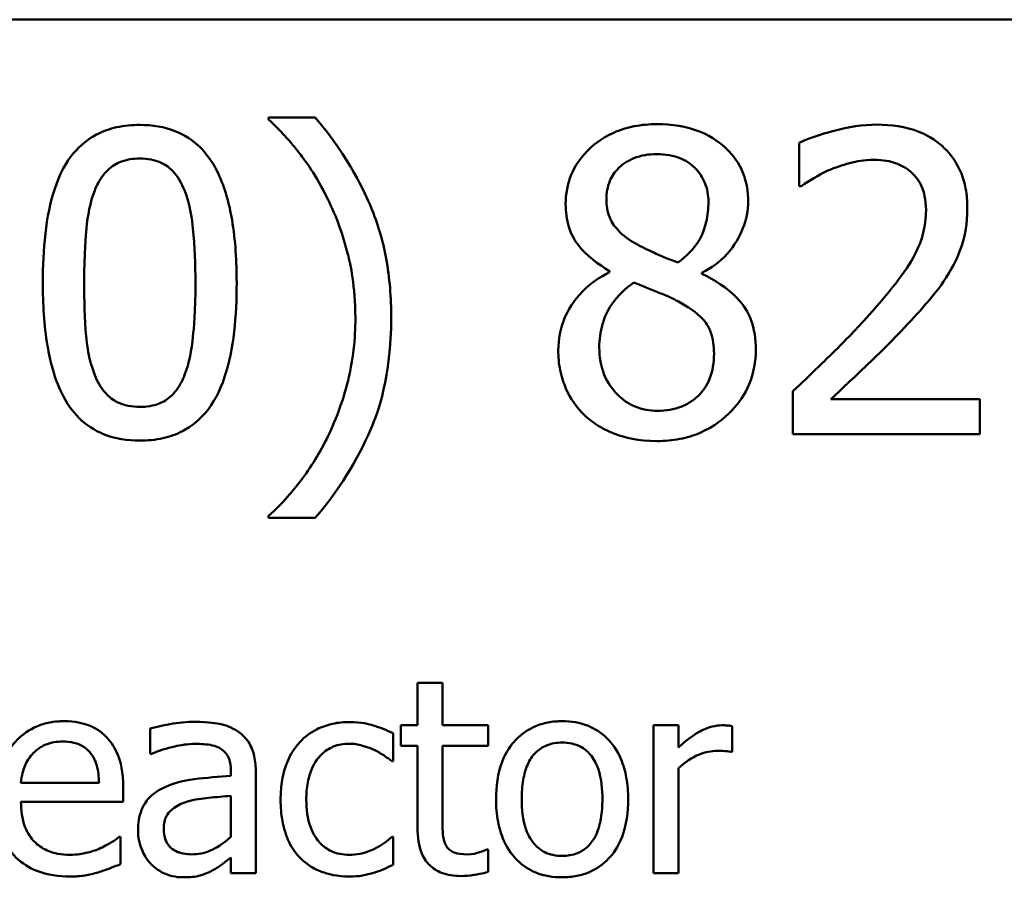
# Model space of a CAD drawing. Units: inches. Extents: x 1.1 to 47.3, y 0.3 to 36.9.
# Drawn here: x 34.9 to 36, y 10.5 to 11.4 of the extents above; entities that cross this region are included whole.
import ezdxf

# ---------------------------------------------------------------- set-up
doc = ezdxf.new("R2010")
doc.units = ezdxf.units.IN
doc.header["$LTSCALE"] = 2.2
doc.header["$MEASUREMENT"] = 0
doc.layers.add('Visible (ANSI)', color=7, linetype='Continuous', lineweight=50)

msp = doc.modelspace()

# ---------------------------------------------------------------- linework, layer by layer
at = {"layer": 'Visible (ANSI)'}
for p, q in [((29.5038, 11.3951), (45.4098, 11.3951)), ((35.2404, 11.2885), (35.1896, 11.2885)), ((35.1896, 11.2885), (35.1896, 11.2864)), ((35.7672, 11.261), (35.7672, 11.2139)), ((35.7672, 11.2139), (35.7696, 11.2139)), ((35.5608, 11.1214), (35.5608, 11.12)), ((35.6613, 11.1182), (35.6613, 11.1195)), ((35.7603, 10.9906), (35.7603, 10.9438)), ((35.9638, 10.982), (35.8017, 10.982)), ((35.9638, 10.9438), (35.9638, 10.982)), ((35.7603, 10.9438), (35.9638, 10.9438)), ((35.1896, 10.8548), (35.1896, 10.8526)), ((35.1896, 10.8526), (35.2404, 10.8526)), ((35.3787, 10.673), (35.3516, 10.673)), ((35.3516, 10.673), (35.3516, 10.6268)), ((35.3787, 10.6268), (35.3787, 10.673)), ((35.0605, 10.6233), (35.0605, 10.5957)), ((35.3516, 10.6268), (35.3334, 10.6268)), ((35.3334, 10.6268), (35.3334, 10.6044)), ((35.4286, 10.6268), (35.3787, 10.6268)), ((35.4286, 10.6044), (35.4286, 10.6268)), ((35.6358, 10.6268), (35.6087, 10.6268)), ((35.6087, 10.6268), (35.6087, 10.4658)), ((35.6358, 10.6028), (35.6358, 10.6268)), ((35.694, 10.5978), (35.694, 10.6259)), ((35.3252, 10.5877), (35.3252, 10.6181)), ((35.3334, 10.6044), (35.3516, 10.6044)), ((35.3516, 10.6044), (35.3516, 10.5152)), ((35.3787, 10.6044), (35.4286, 10.6044)), ((35.3787, 10.5277), (35.3787, 10.6044)), ((35.0605, 10.5957), (35.062, 10.5957)), ((35.6927, 10.5978), (35.694, 10.5978)), ((35.3236, 10.5877), (35.3252, 10.5877)), ((35.6358, 10.4658), (35.6358, 10.58)), ((35.1486, 10.5769), (35.1486, 10.5717)), ((35.1757, 10.4658), (35.1757, 10.5759)), ((35.005, 10.5642), (34.92, 10.5642)), ((35.0314, 10.5435), (35.0314, 10.5583)), ((35.1486, 10.5501), (35.1486, 10.5055)), ((34.92, 10.5435), (35.0314, 10.5435)), ((35.0285, 10.5053), (35.0269, 10.5053)), ((35.0285, 10.4757), (35.0285, 10.5053)), ((35.3252, 10.5053), (35.3236, 10.5053)), ((35.3252, 10.4749), (35.3252, 10.5053)), ((35.1486, 10.4829), (35.1486, 10.4658)), ((35.4286, 10.4916), (35.4271, 10.4916)), ((35.4286, 10.4672), (35.4286, 10.4916)), ((35.1486, 10.4658), (35.1757, 10.4658)), ((35.6087, 10.4658), (35.6358, 10.4658))]:
    msp.add_line(p, q, dxfattribs=at)
for points, knots in [([(35.1896, 11.2864), (35.2019, 11.2752), (35.2133, 11.2623), (35.2289, 11.2423), (35.2412, 11.2261), (35.254, 11.1997)], [-0.1969066, -0.1969066, -0.1969066, -0.1969066, -0.0676723, -0.0676723, 0, 0, 0, 0]), ([(35.323, 11.0706), (35.323, 11.0922), (35.3214, 11.1139), (35.314, 11.1544), (35.3086, 11.1732), (35.2945, 11.2062), (35.2781, 11.2437), (35.2404, 11.2885)], [-0.4750907, -0.4750907, -0.4750907, -0.4750907, -0.2964911, -0.2964911, -0.1352275, -0.1352275, 0, 0, 0, 0]), ([(35.0495, 11.2805), (35.0409, 11.2805), (35.0324, 11.2797), (35.0165, 11.2762), (35.0092, 11.2736), (34.9926, 11.265), (34.9843, 11.2581), (34.9692, 11.2401), (34.9623, 11.2276), (34.9469, 11.1813), (34.9438, 11.1445), (34.9438, 11.1085)], [-0.2293866, -0.2293866, -0.2293866, -0.2293866, -0.1980955, -0.1980955, -0.1695126, -0.1695126, -0.1292638, -0.1292638, -0.0831023, -0.0831023, 0, 0, 0, 0]), ([(35.1548, 11.1088), (35.1548, 11.1313), (35.1535, 11.1549), (35.1468, 11.1944), (35.1421, 11.2122), (35.1284, 11.2407), (35.1216, 11.2496), (35.1073, 11.2637), (35.0985, 11.2695), (35.0762, 11.2785), (35.0628, 11.2805), (35.0495, 11.2805)], [-0.1392036, -0.1392036, -0.1392036, -0.1392036, -0.1044259, -0.1044259, -0.0773086, -0.0773086, -0.0556799, -0.0556799, -0.0308627, -0.0308627, 0, 0, 0, 0]), ([(35.6124, 11.2813), (35.604, 11.2813), (35.5956, 11.2806), (35.5797, 11.2775), (35.5723, 11.2752), (35.5513, 11.2658), (35.5418, 11.2577), (35.5285, 11.2439), (35.5229, 11.2357), (35.5148, 11.2161), (35.5129, 11.2054), (35.5129, 11.1944)], [-0.09189298, -0.09189298, -0.09189298, -0.09189298, -0.08036626, -0.08036626, -0.06966643, -0.06966643, -0.04883366, -0.04883366, -0.02543335, -0.02543335, 0, 0, 0, 0]), ([(35.7116, 11.1973), (35.7116, 11.203), (35.7111, 11.2086), (35.709, 11.2194), (35.7075, 11.2245), (35.7015, 11.2388), (35.6957, 11.247), (35.6826, 11.2598), (35.6733, 11.2675), (35.6441, 11.2791), (35.6282, 11.2813), (35.6124, 11.2813)], [-0.1671639, -0.1671639, -0.1671639, -0.1671639, -0.1419162, -0.1419162, -0.1179663, -0.1179663, -0.0725655, -0.0725655, -0.0364708, -0.0364708, 0, 0, 0, 0]), ([(35.8517, 11.2808), (35.8361, 11.2808), (35.8205, 11.2783), (35.7989, 11.2725), (35.7806, 11.2675), (35.7672, 11.261)], [-0.1153228, -0.1153228, -0.1153228, -0.1153228, -0.0344729, -0.0344729, 0, 0, 0, 0]), ([(35.9501, 11.1901), (35.9501, 11.1972), (35.9496, 11.2042), (35.9471, 11.2176), (35.9453, 11.2238), (35.9385, 11.2395), (35.9326, 11.248), (35.919, 11.2612), (35.9102, 11.268), (35.8828, 11.2787), (35.8671, 11.2808), (35.8517, 11.2808)], [-0.1599923, -0.1599923, -0.1599923, -0.1599923, -0.1330011, -0.1330011, -0.1081264, -0.1081264, -0.0677015, -0.0677015, -0.0355995, -0.0355995, 0, 0, 0, 0]), ([(35.0003, 11.2091), (35.002, 11.2133), (35.004, 11.2175), (35.0087, 11.2249), (35.0112, 11.2281), (35.0192, 11.2359), (35.0242, 11.2386), (35.035, 11.2429), (35.0422, 11.2439), (35.0495, 11.2439)], [-0.03947393, -0.03947393, -0.03947393, -0.03947393, -0.03282218, -0.03282218, -0.0268344, -0.0268344, -0.01667727, -0.01667727, 0, 0, 0, 0]), ([(35.0495, 11.2439), (35.0535, 11.2439), (35.0576, 11.2435), (35.0652, 11.2421), (35.0687, 11.2411), (35.0751, 11.2382), (35.0802, 11.2355), (35.091, 11.2241), (35.0949, 11.217), (35.0979, 11.2096)], [-0.07663091, -0.07663091, -0.07663091, -0.07663091, -0.05537597, -0.05537597, -0.03621005, -0.03621005, -0.01835266, -0.01835266, 0, 0, 0, 0]), ([(35.5573, 11.1995), (35.5573, 11.2063), (35.5584, 11.2131), (35.5632, 11.2247), (35.5663, 11.2293), (35.5736, 11.2365), (35.579, 11.2409), (35.595, 11.2474), (35.6035, 11.2487), (35.6121, 11.2487)], [-0.09437166, -0.09437166, -0.09437166, -0.09437166, -0.06449063, -0.06449063, -0.03986393, -0.03986393, -0.01979564, -0.01979564, 0, 0, 0, 0]), ([(35.6121, 11.2487), (35.6211, 11.2487), (35.6301, 11.2474), (35.6463, 11.2406), (35.6512, 11.2362), (35.6584, 11.2287), (35.6619, 11.2235), (35.6671, 11.211), (35.6683, 11.204), (35.6683, 11.1968)], [-0.05022668, -0.05022668, -0.05022668, -0.05022668, -0.0405768, -0.0405768, -0.03132645, -0.03132645, -0.01657374, -0.01657374, 0, 0, 0, 0]), ([(35.8017, 11.2321), (35.8092, 11.2352), (35.8169, 11.2377), (35.8286, 11.2405), (35.8373, 11.2425), (35.8485, 11.2425)], [-0.07875488, -0.07875488, -0.07875488, -0.07875488, -0.02588516, -0.02588516, 0, 0, 0, 0]), ([(35.8485, 11.2425), (35.8591, 11.2425), (35.8666, 11.2407), (35.878, 11.2368), (35.8838, 11.2336), (35.8889, 11.2291)], [-0.0278365, -0.0278365, -0.0278365, -0.0278365, -0.01562558, -0.01562558, 0, 0, 0, 0]), ([(35.7696, 11.2139), (35.7739, 11.2169), (35.7792, 11.2203), (35.786, 11.2244), (35.7925, 11.2284), (35.8017, 11.2321)], [-0.06693827, -0.06693827, -0.06693827, -0.06693827, -0.02300711, -0.02300711, 0, 0, 0, 0]), ([(35.8889, 11.2291), (35.8915, 11.2269), (35.8938, 11.2243), (35.8979, 11.2186), (35.8996, 11.2154), (35.9026, 11.2079), (35.9052, 11.2002), (35.9052, 11.1877)], [-0.07441178, -0.07441178, -0.07441178, -0.07441178, -0.05215362, -0.05215362, -0.0288209, -0.0288209, 0, 0, 0, 0]), ([(34.9888, 11.1085), (34.9888, 11.1412), (34.9906, 11.1606), (34.9926, 11.1814), (34.9952, 11.1963), (35.0003, 11.2091)], [-0.0485355, -0.0485355, -0.0485355, -0.0485355, -0.03167215, -0.03167215, 0, 0, 0, 0]), ([(35.0979, 11.2096), (35.1042, 11.1937), (35.1063, 11.176), (35.1093, 11.1487), (35.1099, 11.1279), (35.1099, 11.1088)], [-0.0632947, -0.0632947, -0.0632947, -0.0632947, -0.04415414, -0.04415414, 0, 0, 0, 0]), ([(35.254, 11.1997), (35.2635, 11.1806), (35.2706, 11.1604), (35.2786, 11.1288), (35.284, 11.1051), (35.284, 11.0706)], [-0.2319012, -0.2319012, -0.2319012, -0.2319012, -0.0797328, -0.0797328, 0, 0, 0, 0]), ([(35.5129, 11.1944), (35.5129, 11.186), (35.5139, 11.1775), (35.5192, 11.1604), (35.5232, 11.1541), (35.5357, 11.138), (35.5482, 11.1287), (35.5608, 11.1214)], [-0.0590282, -0.0590282, -0.0590282, -0.0590282, -0.04708159, -0.04708159, -0.03358669, -0.03358669, 0, 0, 0, 0]), ([(35.5889, 11.1513), (35.582, 11.1553), (35.5753, 11.1601), (35.5647, 11.1715), (35.5622, 11.1764), (35.5583, 11.1861), (35.5573, 11.1927), (35.5573, 11.1995)], [-0.03264507, -0.03264507, -0.03264507, -0.03264507, -0.02396118, -0.02396118, -0.01553973, -0.01553973, 0, 0, 0, 0]), ([(35.6683, 11.1968), (35.6683, 11.1895), (35.6676, 11.1821), (35.6634, 11.1636), (35.6593, 11.1566), (35.6522, 11.1451), (35.6439, 11.1372), (35.6354, 11.1307)], [-0.0352607, -0.0352607, -0.0352607, -0.0352607, -0.03121706, -0.03121706, -0.02476754, -0.02476754, 0, 0, 0, 0]), ([(35.6613, 11.1195), (35.6717, 11.1247), (35.681, 11.1315), (35.697, 11.1492), (35.7024, 11.1592), (35.7096, 11.1774), (35.7116, 11.1872), (35.7116, 11.1973)], [-0.06551563, -0.06551563, -0.06551563, -0.06551563, -0.04510127, -0.04510127, -0.02341019, -0.02341019, 0, 0, 0, 0]), ([(35.933, 11.124), (35.9385, 11.1336), (35.9426, 11.1437), (35.9472, 11.16), (35.9501, 11.1719), (35.9501, 11.1901)], [-0.1202539, -0.1202539, -0.1202539, -0.1202539, -0.0420397, -0.0420397, 0, 0, 0, 0]), ([(35.9052, 11.1877), (35.9052, 11.1788), (35.9041, 11.1702), (35.8994, 11.1528), (35.8959, 11.1444), (35.8803, 11.1163), (35.8594, 11.0914), (35.84, 11.07)], [-0.1191541, -0.1191541, -0.1191541, -0.1191541, -0.0934196, -0.0934196, -0.0667746, -0.0667746, 0, 0, 0, 0]), ([(35.6354, 11.1307), (35.6242, 11.1344), (35.6138, 11.1392), (35.6026, 11.1443), (35.5943, 11.1483), (35.5889, 11.1513)], [-0.02277579, -0.02277579, -0.02277579, -0.02277579, -0.0144853, -0.0144853, 0, 0, 0, 0]), ([(35.5608, 11.12), (35.55, 11.1148), (35.54, 11.1081), (35.5212, 11.0892), (35.5153, 11.0785), (35.5071, 11.0589), (35.5049, 11.0471), (35.5049, 11.035)], [-0.06664456, -0.06664456, -0.06664456, -0.06664456, -0.04923973, -0.04923973, -0.02804836, -0.02804836, 0, 0, 0, 0]), ([(35.7199, 11.0358), (35.7199, 11.047), (35.7184, 11.0582), (35.7115, 11.0764), (35.707, 11.0841), (35.6888, 11.1033), (35.6753, 11.1117), (35.6613, 11.1182)], [-0.09514863, -0.09514863, -0.09514863, -0.09514863, -0.06091038, -0.06091038, -0.03547713, -0.03547713, 0, 0, 0, 0]), ([(35.8889, 11.0676), (35.8974, 11.0766), (35.9055, 11.0859), (35.9167, 11.0995), (35.9252, 11.11), (35.933, 11.124)], [-0.1233116, -0.1233116, -0.1233116, -0.1233116, -0.0371132, -0.0371132, 0, 0, 0, 0]), ([(34.9438, 11.1085), (34.9438, 11.086), (34.9451, 11.0623), (34.9518, 11.0228), (34.9564, 11.005), (34.9698, 10.9772), (34.9763, 10.9682), (34.9911, 10.9537), (34.9999, 10.9479), (35.0224, 10.9388), (35.0359, 10.9368), (35.0495, 10.9368)], [-0.1484725, -0.1484725, -0.1484725, -0.1484725, -0.1093704, -0.1093704, -0.0790716, -0.0790716, -0.0560826, -0.0560826, -0.0312154, -0.0312154, 0, 0, 0, 0]), ([(35, 11.0091), (34.9933, 11.0264), (34.9916, 11.0432), (34.9892, 11.0689), (34.9888, 11.0902), (34.9888, 11.1085)], [-0.05932319, -0.05932319, -0.05932319, -0.05932319, -0.04241114, -0.04241114, 0, 0, 0, 0]), ([(35.0495, 10.9368), (35.0579, 10.9368), (35.0663, 10.9376), (35.082, 10.9411), (35.0892, 10.9436), (35.1057, 10.9522), (35.1141, 10.959), (35.1292, 10.9771), (35.1362, 10.9896), (35.1517, 11.036), (35.1548, 11.0728), (35.1548, 11.1088)], [-0.2278834, -0.2278834, -0.2278834, -0.2278834, -0.1972819, -0.1972819, -0.1692686, -0.1692686, -0.1293337, -0.1293337, -0.0831819, -0.0831819, 0, 0, 0, 0]), ([(35.1099, 11.1088), (35.1099, 11.0774), (35.1082, 11.059), (35.1058, 11.0361), (35.1032, 11.021), (35.0981, 11.0083)], [-0.05336775, -0.05336775, -0.05336775, -0.05336775, -0.0316386, -0.0316386, 0, 0, 0, 0]), ([(35.5495, 11.0382), (35.5495, 11.0468), (35.5506, 11.0552), (35.5545, 11.0686), (35.5573, 11.0766), (35.5696, 11.0947), (35.5777, 11.1025), (35.5873, 11.1088)], [-0.08912025, -0.08912025, -0.08912025, -0.08912025, -0.05057899, -0.05057899, -0.02638427, -0.02638427, 0, 0, 0, 0]), ([(35.5873, 11.1088), (35.5967, 11.105), (35.6061, 11.1012), (35.622, 11.0949), (35.6296, 11.0917), (35.6357, 11.0882)], [-0.03974029, -0.03974029, -0.03974029, -0.03974029, -0.01603346, -0.01603346, 0, 0, 0, 0]), ([(35.6357, 11.0882), (35.6456, 11.0828), (35.6553, 11.0765), (35.6653, 11.0658), (35.6684, 11.0616), (35.6735, 11.0478), (35.6744, 11.0395), (35.6744, 11.0315)], [-0.0661948, -0.0661948, -0.0661948, -0.0661948, -0.03396271, -0.03396271, -0.01833933, -0.01833933, 0, 0, 0, 0]), ([(35.2404, 10.8526), (35.2654, 10.8821), (35.286, 10.9146), (35.3083, 10.9672), (35.323, 11.0056), (35.323, 11.0706)], [-0.4652217, -0.4652217, -0.4652217, -0.4652217, -0.149896, -0.149896, 0, 0, 0, 0]), ([(35.284, 11.0706), (35.284, 11.0474), (35.2816, 11.0243), (35.2733, 10.9911), (35.2672, 10.9685), (35.254, 10.9414)], [-0.2146585, -0.2146585, -0.2146585, -0.2146585, -0.0695262, -0.0695262, 0, 0, 0, 0]), ([(35.84, 11.07), (35.8276, 11.0564), (35.8149, 11.0432), (35.7937, 11.0225), (35.7798, 11.009), (35.7603, 10.9906)], [-0.1637083, -0.1637083, -0.1637083, -0.1637083, -0.0619288, -0.0619288, 0, 0, 0, 0]), ([(35.8017, 10.982), (35.8143, 10.9938), (35.8302, 11.0089), (35.8539, 11.0314), (35.8683, 11.0452), (35.8889, 11.0676)], [-0.1462953, -0.1462953, -0.1462953, -0.1462953, -0.0703305, -0.0703305, 0, 0, 0, 0]), ([(35.5049, 11.035), (35.5049, 11.0278), (35.5055, 11.0206), (35.5086, 11.0054), (35.511, 10.9987), (35.5179, 10.9826), (35.5246, 10.973), (35.5332, 10.9647)], [-0.05155437, -0.05155437, -0.05155437, -0.05155437, -0.04047542, -0.04047542, -0.02762795, -0.02762795, 0, 0, 0, 0]), ([(35.6129, 10.9692), (35.6045, 10.9692), (35.5963, 10.9706), (35.5812, 10.9769), (35.5748, 10.9814), (35.564, 10.9923), (35.5587, 10.9993), (35.5511, 11.0179), (35.5495, 11.028), (35.5495, 11.0382)], [-0.09734891, -0.09734891, -0.09734891, -0.09734891, -0.07115788, -0.07115788, -0.04641484, -0.04641484, -0.0236007, -0.0236007, 0, 0, 0, 0]), ([(35.6124, 10.9363), (35.6207, 10.9363), (35.629, 10.937), (35.6448, 10.9401), (35.6523, 10.9423), (35.6746, 10.952), (35.6857, 10.9612), (35.7016, 10.9776), (35.7082, 10.9873), (35.7177, 11.0102), (35.7199, 11.0228), (35.7199, 11.0358)], [-0.1073013, -0.1073013, -0.1073013, -0.1073013, -0.0945988, -0.0945988, -0.0826352, -0.0826352, -0.0573365, -0.0573365, -0.0299074, -0.0299074, 0, 0, 0, 0]), ([(35.6744, 11.0315), (35.6744, 11.022), (35.6731, 11.0124), (35.6667, 10.997), (35.6628, 10.9911), (35.6542, 10.9826), (35.6484, 10.9776), (35.631, 10.9705), (35.622, 10.9692), (35.6129, 10.9692)], [-0.1195345, -0.1195345, -0.1195345, -0.1195345, -0.0760384, -0.0760384, -0.043353, -0.043353, -0.0209425, -0.0209425, 0, 0, 0, 0]), ([(35.0495, 10.9735), (35.0452, 10.9735), (35.0409, 10.9738), (35.033, 10.9754), (35.0293, 10.9765), (35.0232, 10.9794), (35.0178, 10.9822), (35.0068, 10.9943), (35.0028, 11.0015), (35, 11.0091)], [-0.08901325, -0.08901325, -0.08901325, -0.08901325, -0.06202169, -0.06202169, -0.03777794, -0.03777794, -0.01871846, -0.01871846, 0, 0, 0, 0]), ([(35.0981, 11.0083), (35.0965, 11.004), (35.0945, 10.9999), (35.0899, 10.9925), (35.0874, 10.9893), (35.0796, 10.9816), (35.0746, 10.9788), (35.0638, 10.9745), (35.0566, 10.9735), (35.0495, 10.9735)], [-0.04000268, -0.04000268, -0.04000268, -0.04000268, -0.03312195, -0.03312195, -0.02691905, -0.02691905, -0.01651296, -0.01651296, 0, 0, 0, 0]), ([(35.5332, 10.9647), (35.538, 10.9601), (35.5432, 10.9561), (35.5548, 10.949), (35.5611, 10.946), (35.5767, 10.9404), (35.5913, 10.9363), (35.6124, 10.9363)], [-0.1170667, -0.1170667, -0.1170667, -0.1170667, -0.0836212, -0.0836212, -0.0486878, -0.0486878, 0, 0, 0, 0]), ([(35.254, 10.9414), (35.2457, 10.924), (35.2357, 10.9076), (35.217, 10.8833), (35.2047, 10.8682), (35.1896, 10.8548)], [-0.125815, -0.125815, -0.125815, -0.125815, -0.0467223, -0.0467223, 0, 0, 0, 0]), ([(34.9669, 10.6313), (34.9617, 10.6313), (34.9565, 10.6309), (34.9465, 10.629), (34.9418, 10.6276), (34.9291, 10.6222), (34.9219, 10.6171), (34.9106, 10.6055), (34.9042, 10.5976), (34.8944, 10.5728), (34.8925, 10.5591), (34.8925, 10.5454)], [-0.1399344, -0.1399344, -0.1399344, -0.1399344, -0.1184035, -0.1184035, -0.0981498, -0.0981498, -0.0614317, -0.0614317, -0.0314461, -0.0314461, 0, 0, 0, 0]), ([(35.0135, 10.6134), (35.0107, 10.6164), (35.0077, 10.6191), (35.0009, 10.6237), (34.9973, 10.6255), (34.9876, 10.6292), (34.9791, 10.6313), (34.9669, 10.6313)], [-0.06467067, -0.06467067, -0.06467067, -0.06467067, -0.04632628, -0.04632628, -0.02812394, -0.02812394, 0, 0, 0, 0]), ([(35.1097, 10.6306), (35.1003, 10.6306), (35.0911, 10.6297), (35.0792, 10.6275), (35.0681, 10.6255), (35.0605, 10.6233)], [-0.08049906, -0.08049906, -0.08049906, -0.08049906, -0.01840883, -0.01840883, 0, 0, 0, 0]), ([(35.1581, 10.6186), (35.1551, 10.6209), (35.1519, 10.6228), (35.1451, 10.6259), (35.1414, 10.6272), (35.1332, 10.629), (35.1248, 10.6306), (35.1097, 10.6306)], [-0.09167956, -0.09167956, -0.09167956, -0.09167956, -0.0635158, -0.0635158, -0.03488808, -0.03488808, 0, 0, 0, 0]), ([(35.2777, 10.6304), (35.2715, 10.6304), (35.2654, 10.6298), (35.2535, 10.6272), (35.2477, 10.6252), (35.2352, 10.6191), (35.2289, 10.6145), (35.2235, 10.6085)], [-0.04632748, -0.04632748, -0.04632748, -0.04632748, -0.03214185, -0.03214185, -0.01849735, -0.01849735, 0, 0, 0, 0]), ([(35.3252, 10.6181), (35.3182, 10.6216), (35.3107, 10.6244), (35.2996, 10.6278), (35.2905, 10.6304), (35.2777, 10.6304)], [-0.0891472, -0.0891472, -0.0891472, -0.0891472, -0.02949861, -0.02949861, 0, 0, 0, 0]), ([(35.5091, 10.6313), (35.5039, 10.6313), (35.4986, 10.6309), (35.4886, 10.6289), (35.484, 10.6275), (35.4716, 10.6221), (35.4647, 10.6172), (35.4536, 10.6056), (35.448, 10.598), (35.4389, 10.5741), (35.4371, 10.56), (35.4371, 10.5463)], [-0.1277686, -0.1277686, -0.1277686, -0.1277686, -0.1085231, -0.1085231, -0.0904872, -0.0904872, -0.0589323, -0.0589323, -0.0316871, -0.0316871, 0, 0, 0, 0]), ([(35.5809, 10.5463), (35.5809, 10.5542), (35.5803, 10.5623), (35.5777, 10.577), (35.5758, 10.5837), (35.5688, 10.6002), (35.5634, 10.6073), (35.5521, 10.6184), (35.5453, 10.623), (35.5286, 10.6298), (35.5189, 10.6313), (35.5091, 10.6313)], [-0.08319224, -0.08319224, -0.08319224, -0.08319224, -0.07048002, -0.07048002, -0.05925847, -0.05925847, -0.04178769, -0.04178769, -0.02262539, -0.02262539, 0, 0, 0, 0]), ([(35.6831, 10.6268), (35.6795, 10.6268), (35.676, 10.6263), (35.6688, 10.6245), (35.6651, 10.6231), (35.6574, 10.6193), (35.6492, 10.6148), (35.6358, 10.6028)], [-0.1077628, -0.1077628, -0.1077628, -0.1077628, -0.0760004, -0.0760004, -0.0415769, -0.0415769, 0, 0, 0, 0]), ([(35.694, 10.6259), (35.6925, 10.6262), (35.6909, 10.6265), (35.6882, 10.6267), (35.6865, 10.6268), (35.6831, 10.6268)], [-0.01856644, -0.01856644, -0.01856644, -0.01856644, -0.00775275, -0.00775275, 0, 0, 0, 0]), ([(35.0314, 10.5583), (35.0314, 10.5766), (35.0283, 10.5875), (35.0225, 10.6016), (35.0187, 10.6079), (35.0135, 10.6134)], [-0.03515094, -0.03515094, -0.03515094, -0.03515094, -0.01731537, -0.01731537, 0, 0, 0, 0]), ([(35.1757, 10.5759), (35.1757, 10.5817), (35.1752, 10.5876), (35.1728, 10.5981), (35.1712, 10.6027), (35.1659, 10.6116), (35.1624, 10.6154), (35.1581, 10.6186)], [-0.03712136, -0.03712136, -0.03712136, -0.03712136, -0.02373883, -0.02373883, -0.01229651, -0.01229651, 0, 0, 0, 0]), ([(34.9332, 10.5964), (34.939, 10.6021), (34.9443, 10.6047), (34.9529, 10.6083), (34.9593, 10.6091), (34.9654, 10.6091)], [-0.02160253, -0.02160253, -0.02160253, -0.02160253, -0.01407989, -0.01407989, 0, 0, 0, 0]), ([(34.9654, 10.6091), (34.9694, 10.6091), (34.9736, 10.6087), (34.9799, 10.6073), (34.9833, 10.6063), (34.9904, 10.6022), (34.9934, 10.5997), (34.9958, 10.5965)], [-0.03491105, -0.03491105, -0.03491105, -0.03491105, -0.01889965, -0.01889965, -0.0091775, -0.0091775, 0, 0, 0, 0]), ([(35.062, 10.5957), (35.0702, 10.5992), (35.0787, 10.6019), (35.0936, 10.6052), (35.1017, 10.6066), (35.1095, 10.6066)], [-0.04292978, -0.04292978, -0.04292978, -0.04292978, -0.0178778, -0.0178778, 0, 0, 0, 0]), ([(35.1095, 10.6066), (35.1155, 10.6066), (35.1229, 10.6062), (35.1316, 10.6042), (35.1348, 10.6031), (35.1376, 10.6012)], [-0.02053482, -0.02053482, -0.02053482, -0.02053482, -0.00784248, -0.00784248, 0, 0, 0, 0]), ([(35.1376, 10.6012), (35.1396, 10.6), (35.1413, 10.5985), (35.1439, 10.5953), (35.1454, 10.5932), (35.148, 10.5864), (35.1486, 10.5817), (35.1486, 10.5769)], [-0.02854247, -0.02854247, -0.02854247, -0.02854247, -0.0186999, -0.0186999, -0.01110349, -0.01110349, 0, 0, 0, 0]), ([(35.2235, 10.6085), (35.2167, 10.6011), (35.2118, 10.5922), (35.2063, 10.5773), (35.2026, 10.5657), (35.2026, 10.546)], [-0.126552, -0.126552, -0.126552, -0.126552, -0.0456847, -0.0456847, 0, 0, 0, 0]), ([(35.2306, 10.546), (35.2306, 10.5522), (35.2311, 10.5585), (35.2332, 10.57), (35.2347, 10.5752), (35.2399, 10.5869), (35.2437, 10.5917), (35.2509, 10.5987), (35.2552, 10.6016), (35.2655, 10.6058), (35.2713, 10.6068), (35.2772, 10.6068)], [-0.05471373, -0.05471373, -0.05471373, -0.05471373, -0.04525364, -0.04525364, -0.03705248, -0.03705248, -0.02571811, -0.02571811, -0.01368989, -0.01368989, 0, 0, 0, 0]), ([(35.2772, 10.6068), (35.2822, 10.6068), (35.2871, 10.606), (35.2946, 10.6038), (35.3, 10.6022), (35.3052, 10.5997)], [-0.03556864, -0.03556864, -0.03556864, -0.03556864, -0.01322784, -0.01322784, 0, 0, 0, 0]), ([(35.4651, 10.5463), (35.4651, 10.5533), (35.4656, 10.5606), (35.4677, 10.5731), (35.4692, 10.5789), (35.4738, 10.5891), (35.4766, 10.5934), (35.4838, 10.6005), (35.4877, 10.6031), (35.4975, 10.6071), (35.5033, 10.608), (35.5091, 10.608)], [-0.06515149, -0.06515149, -0.06515149, -0.06515149, -0.04950254, -0.04950254, -0.03666211, -0.03666211, -0.02451572, -0.02451572, -0.01338727, -0.01338727, 0, 0, 0, 0]), ([(35.5091, 10.608), (35.5126, 10.608), (35.5161, 10.6077), (35.5228, 10.6062), (35.5258, 10.6052), (35.533, 10.6015), (35.5367, 10.5985), (35.543, 10.5912), (35.5461, 10.5862), (35.5519, 10.5686), (35.5529, 10.557), (35.5529, 10.5463)], [-0.08601962, -0.08601962, -0.08601962, -0.08601962, -0.07284831, -0.07284831, -0.06069925, -0.06069925, -0.04254942, -0.04254942, -0.02460607, -0.02460607, 0, 0, 0, 0]), ([(34.92, 10.5642), (34.9207, 10.5724), (34.9224, 10.5782), (34.9262, 10.5875), (34.9293, 10.5922), (34.9332, 10.5964)], [-0.02326858, -0.02326858, -0.02326858, -0.02326858, -0.01322195, -0.01322195, 0, 0, 0, 0]), ([(34.9958, 10.5965), (34.9973, 10.5947), (34.9986, 10.5926), (35.001, 10.5877), (35.0019, 10.5851), (35.0041, 10.5771), (35.0048, 10.5705), (35.005, 10.5642)], [-0.02264828, -0.02264828, -0.02264828, -0.02264828, -0.0190808, -0.0190808, -0.01445917, -0.01445917, 0, 0, 0, 0]), ([(35.3052, 10.5997), (35.3089, 10.5978), (35.3127, 10.5956), (35.3187, 10.5915), (35.3212, 10.5897), (35.3236, 10.5877)], [-0.01674491, -0.01674491, -0.01674491, -0.01674491, -0.00717133, -0.00717133, 0, 0, 0, 0]), ([(35.6358, 10.58), (35.6425, 10.5864), (35.65, 10.5918), (35.6649, 10.5976), (35.6714, 10.599), (35.6781, 10.599)], [-0.03689261, -0.03689261, -0.03689261, -0.03689261, -0.01547386, -0.01547386, 0, 0, 0, 0]), ([(35.6781, 10.599), (35.6807, 10.599), (35.6835, 10.5989), (35.6871, 10.5988), (35.6896, 10.5986), (35.6927, 10.5978)], [-0.02762531, -0.02762531, -0.02762531, -0.02762531, -0.00735207, -0.00735207, 0, 0, 0, 0]), ([(35.1486, 10.5717), (35.1354, 10.5709), (35.1219, 10.5698), (35.1037, 10.5675), (35.0901, 10.5657), (35.0768, 10.5595)], [-0.1216348, -0.1216348, -0.1216348, -0.1216348, -0.0338915, -0.0338915, 0, 0, 0, 0]), ([(35.0768, 10.5595), (35.0707, 10.5568), (35.065, 10.5533), (35.0578, 10.546), (35.0541, 10.5416), (35.0485, 10.5276), (35.0474, 10.52), (35.0474, 10.5124)], [-0.06654471, -0.06654471, -0.06654471, -0.06654471, -0.03483297, -0.03483297, -0.01751037, -0.01751037, 0, 0, 0, 0]), ([(35.1003, 10.5435), (35.1093, 10.5463), (35.1176, 10.5471), (35.1318, 10.5486), (35.1408, 10.5494), (35.1486, 10.5501)], [-0.03319602, -0.03319602, -0.03319602, -0.03319602, -0.01793927, -0.01793927, 0, 0, 0, 0]), ([(35.4371, 10.5463), (35.4371, 10.5381), (35.4378, 10.5299), (35.4407, 10.5146), (35.4427, 10.5076), (35.4502, 10.4913), (35.4557, 10.4844), (35.4662, 10.474), (35.4729, 10.4696), (35.4895, 10.4628), (35.4993, 10.4613), (35.5091, 10.4613)], [-0.07906992, -0.07906992, -0.07906992, -0.07906992, -0.06732951, -0.06732951, -0.05687602, -0.05687602, -0.0415434, -0.0415434, -0.02267978, -0.02267978, 0, 0, 0, 0]), ([(35.5091, 10.4846), (35.5057, 10.4846), (35.5023, 10.4849), (35.4959, 10.4863), (35.4929, 10.4873), (35.4857, 10.4909), (35.4819, 10.4939), (35.4741, 10.5029), (35.4714, 10.5089), (35.4662, 10.5241), (35.4651, 10.5356), (35.4651, 10.5463)], [-0.0575556, -0.0575556, -0.0575556, -0.0575556, -0.0514851, -0.0514851, -0.04585939, -0.04585939, -0.03717436, -0.03717436, -0.02463463, -0.02463463, 0, 0, 0, 0]), ([(35.5091, 10.4613), (35.5145, 10.4613), (35.5198, 10.4618), (35.53, 10.4637), (35.5348, 10.4652), (35.5471, 10.4706), (35.5538, 10.4755), (35.5645, 10.4868), (35.5701, 10.4942), (35.5792, 10.5182), (35.5809, 10.5325), (35.5809, 10.5463)], [-0.1322247, -0.1322247, -0.1322247, -0.1322247, -0.1114192, -0.1114192, -0.0920327, -0.0920327, -0.0592757, -0.0592757, -0.0318645, -0.0318645, 0, 0, 0, 0]), ([(35.5529, 10.5463), (35.5529, 10.5393), (35.5525, 10.5321), (35.5503, 10.5194), (35.5487, 10.5137), (35.5435, 10.5021), (35.5402, 10.4981), (35.5341, 10.492), (35.5302, 10.4894), (35.5204, 10.4855), (35.5148, 10.4846), (35.5091, 10.4846)], [-0.04942577, -0.04942577, -0.04942577, -0.04942577, -0.04046768, -0.04046768, -0.03307961, -0.03307961, -0.02420803, -0.02420803, -0.01316677, -0.01316677, 0, 0, 0, 0]), ([(34.8925, 10.5454), (34.8925, 10.538), (34.8931, 10.5304), (34.8957, 10.5165), (34.8975, 10.5101), (34.9038, 10.4959), (34.9086, 10.4888), (34.9214, 10.4764), (34.9289, 10.4716), (34.9488, 10.4638), (34.9612, 10.4622), (34.9735, 10.4622)], [-0.1021348, -0.1021348, -0.1021348, -0.1021348, -0.0848924, -0.0848924, -0.0695366, -0.0695366, -0.0492506, -0.0492506, -0.0283954, -0.0283954, 0, 0, 0, 0]), ([(34.9732, 10.4858), (34.9688, 10.4858), (34.9644, 10.4862), (34.9561, 10.4877), (34.9523, 10.4889), (34.9431, 10.4929), (34.9383, 10.4963), (34.9313, 10.5036), (34.9274, 10.5085), (34.9211, 10.5249), (34.92, 10.5344), (34.92, 10.5435)], [-0.1087654, -0.1087654, -0.1087654, -0.1087654, -0.0879109, -0.0879109, -0.0689471, -0.0689471, -0.0404886, -0.0404886, -0.0211471, -0.0211471, 0, 0, 0, 0]), ([(35.0754, 10.5143), (35.0754, 10.5168), (35.0756, 10.5194), (35.0767, 10.524), (35.0774, 10.5261), (35.0795, 10.53), (35.0813, 10.5326), (35.0894, 10.5392), (35.0947, 10.5418), (35.1003, 10.5435)], [-0.04820297, -0.04820297, -0.04820297, -0.04820297, -0.03564971, -0.03564971, -0.02434468, -0.02434468, -0.01353414, -0.01353414, 0, 0, 0, 0]), ([(35.2026, 10.546), (35.2026, 10.538), (35.2032, 10.53), (35.2055, 10.5179), (35.2071, 10.5105), (35.2138, 10.4952), (35.218, 10.4885), (35.2235, 10.4829)], [-0.07519152, -0.07519152, -0.07519152, -0.07519152, -0.03865269, -0.03865269, -0.01825373, -0.01825373, 0, 0, 0, 0]), ([(35.2772, 10.4858), (35.2738, 10.4858), (35.2704, 10.4861), (35.2639, 10.4874), (35.2608, 10.4884), (35.2532, 10.4919), (35.249, 10.4949), (35.242, 10.5025), (35.2383, 10.5079), (35.2318, 10.5251), (35.2306, 10.5358), (35.2306, 10.546)], [-0.0861548, -0.0861548, -0.0861548, -0.0861548, -0.07350599, -0.07350599, -0.06174578, -0.06174578, -0.04244454, -0.04244454, -0.02356564, -0.02356564, 0, 0, 0, 0]), ([(35.3826, 10.4964), (35.3816, 10.4983), (35.3808, 10.5003), (35.3797, 10.5045), (35.3793, 10.5067), (35.3788, 10.5151), (35.3787, 10.5214), (35.3787, 10.5277)], [-0.02453971, -0.02453971, -0.02453971, -0.02453971, -0.01957757, -0.01957757, -0.01452034, -0.01452034, 0, 0, 0, 0]), ([(35.106, 10.4863), (35.1029, 10.4863), (35.0997, 10.4866), (35.094, 10.4877), (35.0913, 10.4885), (35.0857, 10.4912), (35.0835, 10.493), (35.0801, 10.4966), (35.0785, 10.4991), (35.0759, 10.5058), (35.0754, 10.5101), (35.0754, 10.5143)], [-0.02921265, -0.02921265, -0.02921265, -0.02921265, -0.02500448, -0.02500448, -0.02136248, -0.02136248, -0.01656195, -0.01656195, -0.00973029, -0.00973029, 0, 0, 0, 0]), ([(35.3516, 10.5152), (35.3516, 10.5052), (35.3529, 10.4954), (35.3591, 10.4806), (35.3624, 10.4769), (35.3684, 10.4711), (35.3728, 10.4682), (35.3843, 10.4637), (35.3915, 10.4627), (35.3985, 10.4627)], [-0.04435348, -0.04435348, -0.04435348, -0.04435348, -0.03556662, -0.03556662, -0.0286428, -0.0286428, -0.01634202, -0.01634202, 0, 0, 0, 0]), ([(35.0269, 10.5053), (35.0244, 10.5032), (35.0214, 10.5012), (35.0158, 10.4978), (35.012, 10.4957), (35.0062, 10.4929)], [-0.02962472, -0.02962472, -0.02962472, -0.02962472, -0.01469488, -0.01469488, 0, 0, 0, 0]), ([(35.0474, 10.5124), (35.0474, 10.5085), (35.0478, 10.5047), (35.0494, 10.4971), (35.0506, 10.4935), (35.0545, 10.4846), (35.0576, 10.4797), (35.0617, 10.4756)], [-0.03112623, -0.03112623, -0.03112623, -0.03112623, -0.02227779, -0.02227779, -0.01347207, -0.01347207, 0, 0, 0, 0]), ([(35.1486, 10.5055), (35.1406, 10.4983), (35.1321, 10.4928), (35.1192, 10.4875), (35.1127, 10.4863), (35.106, 10.4863)], [-0.03230439, -0.03230439, -0.03230439, -0.03230439, -0.0154313, -0.0154313, 0, 0, 0, 0]), ([(35.3236, 10.5053), (35.3143, 10.4967), (35.3051, 10.4924), (35.2931, 10.4874), (35.2853, 10.4858), (35.2772, 10.4858)], [-0.03004111, -0.03004111, -0.03004111, -0.03004111, -0.01869843, -0.01869843, 0, 0, 0, 0]), ([(35.0062, 10.4929), (35.0013, 10.4907), (34.996, 10.489), (34.9877, 10.4871), (34.9815, 10.4858), (34.9732, 10.4858)], [-0.05336941, -0.05336941, -0.05336941, -0.05336941, -0.01913449, -0.01913449, 0, 0, 0, 0]), ([(35.4053, 10.4863), (35.4005, 10.4863), (35.3956, 10.4868), (35.389, 10.4894), (35.3873, 10.4906), (35.3846, 10.493), (35.3834, 10.4946), (35.3826, 10.4964)], [-0.01350854, -0.01350854, -0.01350854, -0.01350854, -0.00819576, -0.00819576, -0.00472494, -0.00472494, 0, 0, 0, 0]), ([(35.1289, 10.4691), (35.1327, 10.471), (35.1364, 10.4735), (35.1427, 10.4784), (35.1456, 10.4807), (35.1486, 10.4829)], [-0.0183935, -0.0183935, -0.0183935, -0.0183935, -0.00858986, -0.00858986, 0, 0, 0, 0]), ([(35.2235, 10.4829), (35.2268, 10.4794), (35.2304, 10.4764), (35.2384, 10.4711), (35.2427, 10.469), (35.254, 10.4648), (35.2638, 10.4622), (35.2777, 10.4622)], [-0.0748906, -0.0748906, -0.0748906, -0.0748906, -0.05364212, -0.05364212, -0.03213868, -0.03213868, 0, 0, 0, 0]), ([(35.4271, 10.4916), (35.4248, 10.4905), (35.4211, 10.4893), (35.4157, 10.4875), (35.4119, 10.4863), (35.4053, 10.4863)], [-0.03371556, -0.03371556, -0.03371556, -0.03371556, -0.01508451, -0.01508451, 0, 0, 0, 0]), ([(35.004, 10.4667), (35.0082, 10.4679), (35.0126, 10.4695), (35.0187, 10.4718), (35.0239, 10.4739), (35.0285, 10.4757)], [-0.03443879, -0.03443879, -0.03443879, -0.03443879, -0.01143784, -0.01143784, 0, 0, 0, 0]), ([(35.0617, 10.4756), (35.0662, 10.471), (35.0715, 10.4675), (35.0815, 10.4633), (35.0879, 10.4613), (35.0963, 10.4613)], [-0.04738567, -0.04738567, -0.04738567, -0.04738567, -0.01941471, -0.01941471, 0, 0, 0, 0]), ([(35.3042, 10.4663), (35.3078, 10.4673), (35.3116, 10.4687), (35.3185, 10.4718), (35.3219, 10.4733), (35.3252, 10.4749)], [-0.01728097, -0.01728097, -0.01728097, -0.01728097, -0.00853157, -0.00853157, 0, 0, 0, 0]), ([(34.9735, 10.4622), (34.9787, 10.4622), (34.9846, 10.4624), (34.9945, 10.4641), (34.9993, 10.4653), (35.004, 10.4667)], [-0.02320665, -0.02320665, -0.02320665, -0.02320665, -0.01127693, -0.01127693, 0, 0, 0, 0]), ([(35.0963, 10.4613), (35.1034, 10.4613), (35.1101, 10.4618), (35.1172, 10.4639), (35.1221, 10.4654), (35.1289, 10.4691)], [-0.06082564, -0.06082564, -0.06082564, -0.06082564, -0.01804582, -0.01804582, 0, 0, 0, 0]), ([(35.2777, 10.4622), (35.2822, 10.4622), (35.2874, 10.4624), (35.2959, 10.464), (35.3001, 10.4651), (35.3042, 10.4663)], [-0.02013831, -0.02013831, -0.02013831, -0.02013831, -0.00986465, -0.00986465, 0, 0, 0, 0]), ([(35.3985, 10.4627), (35.4034, 10.4627), (35.4083, 10.4632), (35.4165, 10.4644), (35.4219, 10.4654), (35.4286, 10.4672)], [-0.03915535, -0.03915535, -0.03915535, -0.03915535, -0.0161094, -0.0161094, 0, 0, 0, 0])]:
    msp.add_open_spline(points, degree=3, knots=knots, dxfattribs=at)

doc.saveas('drawing.dxf')
